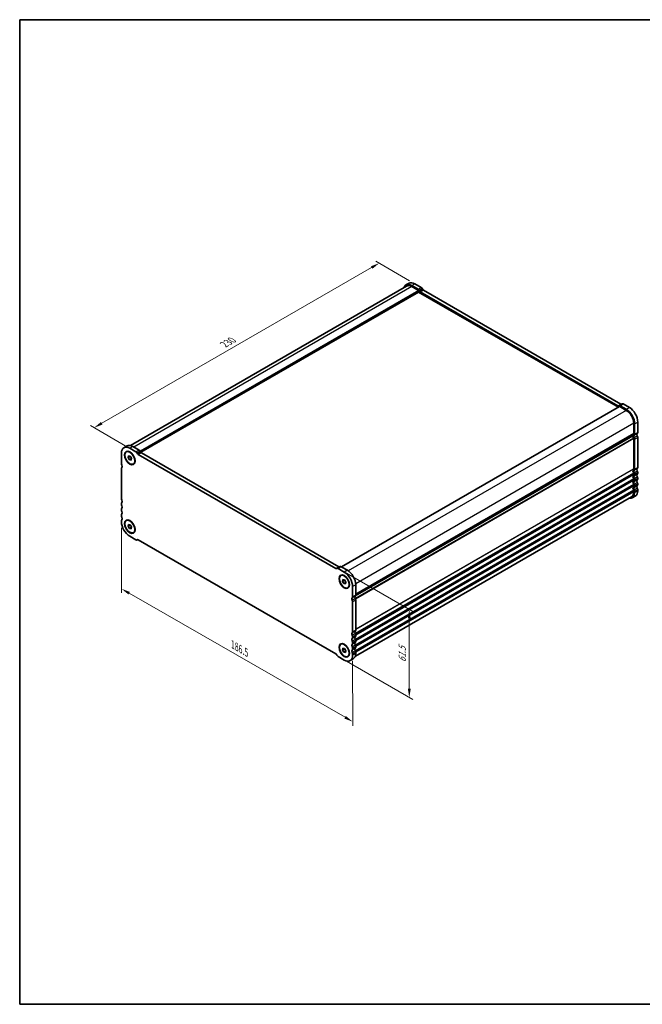
# Model space of a CAD drawing. Units: millimetres. Extents: x 29 to 5348, y 16 to 1000.
# Drawn here: x 29 to 384, y 16 to 578 of the extents above; entities that cross this region are included whole.
import ezdxf

# ---------------------------------------------------------------- set-up
doc = ezdxf.new("R2010")
doc.units = ezdxf.units.MM
doc.header["$LTSCALE"] = 2
doc.layers.get('Defpoints').update_dxf_attribs({"lineweight": 25})
for name, color, linetype, lineweight in [('Border (ISO)', 7, 'Continuous', 35), ('Dimension (ISO)', 7, 'Continuous', 18), ('Visible (ISO)', 7, 'Continuous', 35), ('Visible Narrow (ISO)', 7, 'Continuous', 25)]:
    doc.layers.add(name, color=color, linetype=linetype, lineweight=lineweight)
doc.styles.add('Note Text (TK)', font='txt')
doc.dimstyles.new('Default - Method 1b (TK)', dxfattribs={"dimscale": 2, "dimtxt": 2.5, "dimasz": 2.5, "dimexe": 1, "dimexo": 1.5, "dimgap": 1, "dimtad": 1, "dimtoh": 1, "dimrnd": 1e-08, "dimdsep": 46, "dimtxsty": 'Note Text (TK)', "dimcen": 0.09, "dimdle": 5, "dimclrd": 100, "dimclre": 100, "dimclrt": 7, "dimadec": 1, "dimazin": 1, "dimtfac": 1, "dimtmove": 0, "dimatfit": 3, "dimfxl": 1, "dimtolj": 1, "dimlwd": -1, "dimlwe": -1, "dimarcsym": 0})

# ---------------------------------------------------------------- blocks, each defined once
blk = doc.blocks.new('図面枠 tk図枠')
at = {"layer": 'Border (ISO)'}
for p, q in [((14.5, 289), (405.5, 289)), ((14.5, 289), (14.5, 8)), ((405.5, 289), (405.5, 8)), ((14.5, 8), (405.5, 8))]:
    blk.add_line(p, q, dxfattribs=at)
blk = doc.blocks.new('*D10')
at = {"layer": 'Defpoints', "color": 0}
for p in [(254.45, 427.26), (71.45, 345.12), (93.58, 332.35)]:
    blk.add_point(p, dxfattribs=at)
at = {"layer": 'Dimension (ISO)', "color": 100}
for p, q in [((251.45, 428.99), (232.08, 440.18)), ((229.75, 436.52), (75.78, 347.62)), ((90.58, 334.08), (69.45, 346.28))]:
    blk.add_line(p, q, dxfattribs=at)
for points in [[(229.34, 437.24), (230.17, 435.8), (234.08, 439.02)], [(75.36, 348.35), (76.19, 346.9), (71.45, 345.12)]]:
    blk.add_solid(points, dxfattribs=at)
at = {"layer": 'Dimension (ISO)', "color": 7, "insert": (145.58, 392.59), "char_height": 5, "attachment_point": 4, "rotation": 30, "style": 'Note Text (TK)'}
blk.add_mtext('\\A1;{\\Q-30.000;\\W0.816;\\H0.816x;230}', dxfattribs=at)
blk = doc.blocks.new('*D11')
at = {"layer": 'Defpoints', "color": 0}
for p in [(87.04, 291.42), (218.92, 215.59), (218.99, 177.31)]:
    blk.add_point(p, dxfattribs=at)
at = {"layer": 'Dimension (ISO)', "color": 100}
for p, q in [((87.05, 287.95), (87.12, 250.83)), ((91.45, 250.65), (214.65, 179.81)), ((218.93, 212.13), (218.99, 175))]:
    blk.add_line(p, q, dxfattribs=at)
for points in [[(91.86, 251.37), (91.03, 249.93), (87.11, 253.14)], [(215.07, 180.53), (214.24, 179.08), (218.99, 177.31)]]:
    blk.add_solid(points, dxfattribs=at)
at = {"layer": 'Dimension (ISO)', "color": 7, "insert": (150.54, 221.33), "char_height": 5, "attachment_point": 4, "rotation": 330.1019, "style": 'Note Text (TK)'}
blk.add_mtext('\\A1;{\\Q-30.000;\\W0.816;\\H0.817x;186.5}', dxfattribs=at)
blk = doc.blocks.new('*D12')
at = {"layer": 'Defpoints', "color": 0}
for p in [(212.38, 263.75), (212.38, 213.54), (251.23, 191.11)]:
    blk.add_point(p, dxfattribs=at)
at = {"layer": 'Dimension (ISO)', "color": 100}
for p, q in [((215.38, 262.02), (253.23, 240.17)), ((251.23, 236.33), (251.23, 196.11)), ((215.38, 211.81), (253.23, 189.96))]:
    blk.add_line(p, q, dxfattribs=at)
for points in [[(250.4, 236.33), (252.06, 236.33), (251.23, 241.33)], [(250.4, 196.11), (252.06, 196.11), (251.23, 191.11)]]:
    blk.add_solid(points, dxfattribs=at)
at = {"layer": 'Dimension (ISO)', "color": 7, "insert": (247.19, 211.18), "char_height": 5, "attachment_point": 4, "rotation": 90, "style": 'Note Text (TK)'}
blk.add_mtext('\\A1;{\\H0.816x;\\Q30;\\W0.816;61.5}', dxfattribs=at)

msp = doc.modelspace()

# ---------------------------------------------------------------- linework, layer by layer
at = {"layer": 'Visible (ISO)'}
for p, q in [((249.3076, 426.5759), (251.0754, 427.5966)), ((254.4504, 427.2622), (257.9751, 425.2273)), ((249.6835, 425.9259), (92.1306, 334.9627)), ((256.5726, 422.5669), (98.0983, 331.0717)), ((252.6826, 426.2416), (256.2073, 424.2066)), ((252.6835, 425.6288), (256.4311, 423.465)), ((256.5726, 423.2201), (256.5726, 422.5669)), ((256.5726, 422.5669), (370.4996, 356.7911)), ((256.8315, 423.5474), (257.1243, 423.0401)), ((257.4993, 422.6442), (370.1971, 357.5781)), ((258.5992, 424.568), (258.8921, 424.0607)), ((259.2671, 423.6648), (371.9649, 358.5987)), ((371.1653, 357.1754), (212.638, 265.6497)), ((370.5721, 357.541), (370.865, 357.7101)), ((370.865, 357.7101), (372.6328, 358.7307)), ((371.2653, 357.1655), (375.013, 355.0018)), ((371.49, 357.6482), (375.013, 355.6142)), ((373.2578, 358.6688), (376.7807, 356.6348)), ((379.2556, 347.6533), (379.2556, 341.7214)), ((379.7859, 347.3471), (379.7859, 341.4152)), ((381.5537, 348.3678), (381.5537, 342.4359)), ((378.7124, 340.6902), (220.6826, 249.4517)), ((379.2556, 338.8883), (379.2556, 321.7173)), ((379.7859, 338.5821), (379.7859, 321.4111)), ((381.5537, 339.6027), (381.5537, 322.4317)), ((90.2095, 334.7196), (88.4417, 333.699)), ((95.3397, 331.3306), (91.8167, 333.3646)), ((97.1074, 332.3513), (93.5845, 334.3853)), ((98.0253, 331.1842), (97.7324, 331.6915)), ((87.0437, 330.609), (87.0437, 324.6771)), ((89.8167, 331.3174), (89.9935, 331.4194)), ((90.8466, 328.0472), (91.057, 329.0789)), ((90.8466, 328.0472), (92.0984, 328.7699)), ((91.6063, 326.8216), (90.8466, 328.0472)), ((91.057, 329.0789), (92.0271, 328.885)), ((91.6063, 326.8216), (92.7507, 327.4823)), ((92.5764, 326.6277), (91.6063, 326.8216)), ((92.0271, 328.885), (92.7868, 327.6594)), ((92.7868, 327.6594), (92.5764, 326.6277)), ((96.2576, 330.1636), (95.9647, 330.6709)), ((209.3303, 264.7016), (96.6326, 329.7677)), ((211.0981, 265.7222), (98.4003, 330.7883)), ((87.0437, 321.8439), (87.0437, 304.6729)), ((93.8167, 324.3892), (93.9935, 324.4912)), ((379.2556, 318.8841), (379.2556, 318.4513)), ((379.2556, 315.6181), (379.2556, 315.1853)), ((379.7859, 318.5779), (379.7859, 318.1451)), ((379.7859, 315.312), (379.7859, 314.8791)), ((381.5537, 319.5986), (381.5537, 319.1657)), ((381.5537, 316.3326), (381.5537, 315.8997)), ((379.2556, 312.3522), (379.2556, 311.9193)), ((379.7859, 312.046), (379.7859, 311.6131)), ((381.5537, 313.0666), (381.5537, 312.6337)), ((381.5537, 309.8006), (381.5537, 309.1759)), ((378.013, 305.7148), (220.4601, 214.7516)), ((378.388, 305.0653), (380.1557, 306.0859)), ((379.2556, 309.0862), (379.2556, 308.4615)), ((379.7859, 308.78), (379.7859, 308.1553)), ((87.0437, 301.8398), (87.0437, 301.4069)), ((87.0437, 298.5738), (87.0437, 298.1409)), ((87.0437, 295.3078), (87.0437, 294.8749)), ((87.0437, 292.0418), (87.0437, 291.4171)), ((89.8167, 292.1256), (89.9935, 292.2276)), ((90.8466, 288.8553), (91.057, 289.8871)), ((90.8466, 288.8553), (92.0984, 289.5781)), ((91.6063, 287.6297), (90.8466, 288.8553)), ((91.057, 289.8871), (92.0271, 289.6932)), ((91.6063, 287.6297), (92.7507, 288.2904)), ((92.5764, 287.4358), (91.6063, 287.6297)), ((92.0271, 289.6932), (92.7868, 288.4676)), ((92.7868, 288.4676), (92.5764, 287.4358)), ((91.8167, 283.1501), (95.3397, 281.1161)), ((93.8167, 285.1973), (93.9935, 285.2994)), ((95.9647, 281.0542), (96.2576, 281.2233)), ((96.6326, 281.1862), (209.3303, 216.1201)), ((209.9982, 264.8336), (209.7053, 264.6645)), ((211.766, 265.8542), (209.9982, 264.8336)), ((214.147, 262.7372), (210.6223, 264.7722)), ((215.9148, 263.7578), (212.3901, 265.7928)), ((212.147, 260.6899), (212.3238, 260.792)), ((213.1769, 257.4197), (213.3873, 258.4514)), ((213.1769, 257.4197), (214.4288, 258.1425)), ((213.9366, 256.1941), (213.1769, 257.4197)), ((213.3873, 258.4514), (214.3574, 258.2575)), ((213.9366, 256.1941), (215.081, 256.8548)), ((214.9067, 256.0002), (213.9366, 256.1941)), ((214.3574, 258.2575), (215.1171, 257.0319)), ((215.1171, 257.0319), (214.9067, 256.0002)), ((216.147, 253.7617), (216.3238, 253.8638)), ((218.92, 248.5383), (218.92, 254.4702)), ((220.6878, 249.5589), (220.6878, 255.4908)), ((218.9191, 228.5346), (218.9191, 245.7056)), ((220.6869, 229.5552), (220.6869, 246.7262)), ((218.9191, 225.2686), (218.9191, 225.7015)), ((220.6869, 226.2892), (220.6869, 226.7221)), ((212.1462, 221.4986), (212.3229, 221.6007)), ((213.1761, 218.2284), (213.3865, 219.2601)), ((213.3865, 219.2601), (214.3566, 219.0662)), ((218.9191, 222.0026), (218.9191, 222.4355)), ((220.6869, 223.0232), (220.6869, 223.4561)), ((220.6869, 219.7572), (220.6869, 220.1901)), ((209.7053, 215.7242), (209.9982, 215.2169)), ((210.6232, 214.5571), (214.1462, 212.5231)), ((213.1761, 218.2284), (214.4279, 218.9511)), ((213.9358, 217.0028), (213.1761, 218.2284)), ((213.9358, 217.0028), (215.0801, 217.6635)), ((214.9059, 216.8089), (213.9358, 217.0028)), ((214.3566, 219.0662), (215.1163, 217.8406)), ((215.1163, 217.8406), (214.9059, 216.8089)), ((216.1462, 214.5704), (216.3229, 214.6725)), ((218.9191, 218.7366), (218.9191, 219.1695)), ((218.9191, 215.2788), (218.9191, 215.9035)), ((220.6869, 216.2994), (220.6869, 216.9241)), ((219.2889, 213.2094), (217.5212, 212.1888))]:
    msp.add_line(p, q, dxfattribs=at)
for centre, major_axis, start_param, end_param in [((252.6826, 420.7303), (-3.375, 5.8457), 5.49778713, 6.75934983), ((254.4504, 421.7509), (-3.375, 5.8457), 5.49778713, 6.28318531), ((252.6835, 420.7298), (-3, 5.1962), 5.49778714, 6.28318531), ((256.2065, 423.1865), (0.625, -1.0825), 1.57079635, 2.35520714), ((256.4311, 423.3017), (0.1, -0.1732), 0.78539816, 2.35619449), ((257.4993, 423.2566), (0.375, -0.6495), 4.712389, 5.49778714), ((257.9742, 424.2071), (0.625, -1.0825), 1.57079635, 2.35520714), ((259.2671, 424.2772), (0.375, -0.6495), 4.712389, 5.49778714), ((370.1971, 358.1905), (0.375, -0.6495), 5.49778714, 6.28318529), ((371.49, 356.6275), (-0.625, 1.0825), 5.49778714, 6.28318529), ((371.2653, 357.0022), (-0.1, 0.1732), 5.49778714, 6.28318531), ((371.9649, 359.2111), (0.375, -0.6495), 5.49778714, 6.28318529), ((373.2578, 357.6482), (-0.625, 1.0825), 5.49778714, 6.28318529), ((375.013, 350.1028), (3.375, -5.8457), 0.78539816, 2.35619449), ((375.013, 350.1028), (3, -5.1962), 0.78539816, 2.35619449), ((376.7807, 351.1234), (3.375, -5.8457), 0.78539816, 2.35619449), ((378.5624, 340.4601), (0.15, -0.2598), 0.91620566, 1.99787491), ((378.5624, 340.95), (0.15, -0.2598), 0, 0.65459067), ((380.1748, 339.7741), (-1, 1.7321), 0.01840416, 0.65459067), ((380.1748, 339.7741), (1, -1.7321), 4.05779831, 4.69398482), ((378.902, 341.9256), (0.25, -0.433), 0.01840416, 0.78539816), ((378.902, 339.0924), (0.25, -0.433), 0.78539816, 1.55239217), ((380.1748, 339.7741), (-0.625, 1.0825), 0.01840416, 1.55239217), ((378.902, 341.9256), (0.625, -1.0825), 0.01840416, 0.78539816), ((378.902, 339.0924), (0.625, -1.0825), 0.78539816, 1.55239217), ((381.9426, 340.7948), (-0.625, 1.0825), 0.01840416, 1.55239217), ((380.6698, 342.9462), (0.625, -1.0825), 0.01840416, 0.78539816), ((380.6698, 340.113), (0.625, -1.0825), 0.78539816, 1.55239217), ((91.8167, 327.8533), (-3.375, 5.8457), 5.49778714, 7.06858347), ((93.5845, 328.8739), (-3.375, 5.8457), 5.49778714, 6.28318531), ((97.1074, 331.3306), (-0.625, 1.0825), 4.712389, 5.49778714), ((95.3397, 330.31), (-0.625, 1.0825), 4.712389, 5.49778714), ((96.6326, 330.3801), (-0.375, 0.6495), 1.57079635, 2.35619449), ((98.4003, 331.4007), (-0.375, 0.6495), 1.57079635, 2.35619449), ((87.9276, 324.1668), (0.625, -1.0825), 3.92699082, 4.69398482), ((87.9276, 321.3336), (-0.625, 1.0825), 0.01840416, 0.78539816), ((86.6548, 323.485), (0.625, -1.0825), 0.01840416, 1.55239217), ((380.1748, 319.77), (-1, 1.7321), 0.01840416, 1.55239217), ((378.902, 321.9214), (0.25, -0.433), 0.01840416, 0.78539816), ((380.1748, 319.77), (-0.625, 1.0825), 0.01840416, 1.55239217), ((378.902, 321.9214), (0.625, -1.0825), 0.01840416, 0.78539816), ((381.9426, 320.7906), (-0.625, 1.0825), 0.01840416, 1.55239217), ((380.6698, 322.942), (0.625, -1.0825), 0.01840416, 0.78539816), ((380.6698, 320.1089), (0.625, -1.0825), 0.78539816, 1.55239217), ((380.1748, 316.504), (-1, 1.7321), 0.01840416, 1.55239217), ((380.1748, 313.238), (-1, 1.7321), 0.01840416, 1.55239217), ((378.902, 319.0882), (0.25, -0.433), 0.78539816, 1.55239217), ((378.902, 318.6554), (0.25, -0.433), 0.01840416, 0.78539816), ((378.902, 315.8223), (0.25, -0.433), 0.78539816, 1.55239217), ((378.902, 315.3894), (0.25, -0.433), 0.01840416, 0.78539816), ((380.1748, 316.504), (-0.625, 1.0825), 0.01840416, 1.55239217), ((378.902, 319.0882), (0.625, -1.0825), 0.78539816, 1.55239217), ((378.902, 318.6554), (0.625, -1.0825), 0.01840416, 0.78539816), ((378.902, 315.8223), (0.625, -1.0825), 0.78539816, 1.55239217), ((378.902, 315.3894), (0.625, -1.0825), 0.01840416, 0.78539816), ((381.9426, 317.5246), (-0.625, 1.0825), 0.01840416, 1.55239217), ((381.9426, 314.2586), (-0.625, 1.0825), 0.01840416, 1.55239217), ((380.6698, 319.676), (0.625, -1.0825), 0.01840416, 0.78539816), ((380.6698, 316.8429), (0.625, -1.0825), 0.78539816, 1.55239217), ((380.6698, 316.41), (0.625, -1.0825), 0.01840416, 0.78539816), ((380.1748, 309.972), (-1, 1.7321), 0.01840416, 1.55239217), ((378.902, 312.5563), (0.25, -0.433), 0.78539816, 1.55239217), ((378.902, 312.1234), (0.25, -0.433), 0.01840416, 0.78539816), ((378.902, 309.2903), (0.25, -0.433), 0.78539816, 1.55239217), ((380.1748, 313.238), (-0.625, 1.0825), 0.01840416, 1.55239217), ((380.1748, 309.972), (-0.625, 1.0825), 0.01840416, 1.55239217), ((378.902, 312.5563), (0.625, -1.0825), 0.78539816, 1.55239217), ((378.902, 312.1234), (0.625, -1.0825), 0.01840416, 0.78539816), ((378.902, 309.2903), (0.625, -1.0825), 0.78539816, 1.55239217), ((376.7807, 311.9316), (3.375, -5.8457), 0, 0.78539816), ((381.9426, 310.9926), (-0.625, 1.0825), 0.01840416, 1.55239217), ((380.6698, 313.5769), (0.625, -1.0825), 0.78539816, 1.55239217), ((380.6698, 313.144), (0.625, -1.0825), 0.01840416, 0.78539816), ((380.6698, 310.3109), (0.625, -1.0825), 0.78539816, 1.55239217), ((87.9276, 304.1626), (0.625, -1.0825), 3.92699082, 4.69398482), ((86.6548, 303.4809), (0.625, -1.0825), 0.01840416, 1.55239217), ((375.013, 310.911), (3.375, -5.8457), 5.80730306, 7.06858347), ((375.013, 310.911), (3, -5.1962), 0, 0.78539816), ((87.9276, 301.3294), (-0.625, 1.0825), 0.01840416, 0.78539816), ((87.9276, 300.8966), (0.625, -1.0825), 3.92699082, 4.69398482), ((87.9276, 298.0635), (-0.625, 1.0825), 0.01840416, 0.78539816), ((87.9276, 297.6306), (0.625, -1.0825), 3.92699082, 4.69398482), ((86.6548, 300.2149), (0.625, -1.0825), 0.01840416, 1.55239217), ((87.9276, 294.7975), (-0.625, 1.0825), 0.01840416, 0.78539816), ((87.9276, 294.3646), (0.625, -1.0825), 3.92699082, 4.69398482), ((87.9276, 291.5315), (-0.625, 1.0825), 0.01840416, 0.78539816), ((86.6548, 296.9489), (0.625, -1.0825), 0.01840416, 1.55239217), ((86.6548, 293.6829), (0.625, -1.0825), 0.01840416, 1.55239217), ((91.8167, 288.6614), (3.375, -5.8457), 3.92699082, 5.49778714), ((95.3397, 282.1367), (0.625, -1.0825), 5.49778714, 6.28318529), ((96.6326, 280.5738), (-0.375, 0.6495), 5.49778714, 6.28318529), ((209.3303, 265.314), (0.375, -0.6495), 5.49778714, 6.28318529), ((210.6232, 263.7511), (-0.625, 1.0825), 5.4987745, 6.28318529), ((211.0981, 266.3346), (0.375, -0.6495), 5.49778714, 6.28318529), ((212.391, 264.7717), (-0.625, 1.0825), 5.4987745, 6.28318529), ((214.147, 257.2258), (-3.375, 5.8457), 3.92699083, 5.49778715), ((215.9148, 258.2464), (-3.375, 5.8457), 3.92699083, 5.49778715), ((219.3085, 246.8969), (-0.625, 1.0825), 0.01769221, 1.55168274), ((218.0361, 249.0486), (0.625, -1.0825), 0.01840416, 0.78539816), ((221.0762, 247.9175), (-0.625, 1.0825), 0.01769221, 1.55168274), ((219.803, 247.2365), (-0.625, 1.0825), 3.92699082, 4.69398482), ((219.8039, 250.0692), (0.625, -1.0825), 0.01840416, 0.78539816), ((218.0352, 246.2159), (-0.625, 1.0825), 3.92699082, 4.69398482), ((219.308, 226.8935), (-0.625, 1.0825), 0.01840416, 1.55239217), ((218.0352, 229.0449), (0.625, -1.0825), 0.01840416, 0.78539816), ((218.0352, 226.2118), (-0.625, 1.0825), 3.92699082, 4.69398482), ((218.0352, 225.7789), (0.625, -1.0825), 0.01840416, 0.78539816), ((221.0758, 227.9141), (-0.625, 1.0825), 0.01840416, 1.55239217), ((221.0758, 224.6481), (-0.625, 1.0825), 0.01840416, 1.55239217), ((219.803, 230.0655), (0.625, -1.0825), 0.01840416, 0.78539816), ((219.803, 227.2324), (-0.625, 1.0825), 3.92699082, 4.69398482), ((219.803, 226.7995), (0.625, -1.0825), 0.01840416, 0.78539816), ((219.308, 223.6275), (-0.625, 1.0825), 0.01840416, 1.55239217), ((219.308, 220.3615), (-0.625, 1.0825), 0.01840416, 1.55239217), ((218.0352, 222.9458), (-0.625, 1.0825), 3.92699082, 4.69398482), ((218.0352, 222.5129), (0.625, -1.0825), 0.01840416, 0.78539816), ((218.0352, 219.6798), (-0.625, 1.0825), 3.92699082, 4.69398482), ((221.0758, 221.3821), (-0.625, 1.0825), 0.01840416, 1.55239217), ((221.0758, 218.1161), (-0.625, 1.0825), 0.01840416, 1.55239217), ((219.803, 223.9664), (-0.625, 1.0825), 3.92699082, 4.69398482), ((219.803, 223.5335), (0.625, -1.0825), 0.01840416, 0.78539816), ((219.803, 220.7004), (-0.625, 1.0825), 3.92699082, 4.69398482), ((219.803, 220.2676), (0.625, -1.0825), 0.01840416, 0.78539816), ((209.3303, 215.5077), (0.375, -0.6495), 1.57079635, 2.35619449), ((210.6232, 215.5778), (0.625, -1.0825), 4.712389, 5.49778714), ((214.1462, 218.0345), (3.375, -5.8457), 5.49778714, 7.06858347), ((219.308, 217.0955), (-0.625, 1.0825), 0.01840416, 1.55239217), ((218.0352, 219.2469), (0.625, -1.0825), 0.01840416, 0.78539816), ((218.0352, 216.4138), (-0.625, 1.0825), 3.92699082, 4.69398482), ((215.9139, 219.0551), (3.375, -5.8457), 0, 0.78539816), ((219.803, 217.4344), (-0.625, 1.0825), 3.92699082, 4.69398482)]:
    msp.add_ellipse(centre, major_axis=major_axis, ratio=0.57735027, start_param=start_param, end_param=end_param, dxfattribs=at)
for centre, major_axis in [((91.8167, 327.8533), (-2.125, 3.6806)), ((91.8167, 327.8533), (2, -3.4641)), ((91.8167, 288.6614), (-2.125, 3.6806)), ((91.8167, 288.6614), (2, -3.4641)), ((214.147, 257.2258), (-2.125, 3.6806)), ((214.147, 257.2258), (2, -3.4641)), ((214.1462, 218.0345), (-2.125, 3.6806)), ((214.1462, 218.0345), (2, -3.4641))]:
    msp.add_ellipse(centre, major_axis=major_axis, ratio=0.57735027, dxfattribs=at)
at = {"layer": 'Visible Narrow (ISO)'}
for p, q in [((252.6826, 426.2416), (254.4504, 427.2622)), ((252.6835, 425.6288), (94.1148, 334.0791)), ((256.4311, 423.465), (97.6647, 331.8012)), ((256.5726, 423.2201), (97.8094, 331.5581)), ((256.2073, 424.2066), (257.9751, 425.2273)), ((256.8315, 423.5474), (258.5992, 424.568)), ((257.1243, 423.0401), (258.8921, 424.0607)), ((257.4993, 422.6442), (259.2671, 423.6648)), ((371.2653, 357.1655), (212.6966, 265.6158)), ((375.013, 355.0018), (216.4177, 263.4368)), ((370.1971, 357.5781), (371.9649, 358.5987)), ((371.49, 357.6482), (373.2578, 358.6688)), ((375.013, 355.6142), (376.7807, 356.6348)), ((379.2556, 347.6533), (220.661, 256.0887)), ((379.7859, 347.3471), (381.5537, 348.3678)), ((378.7727, 340.3707), (220.3277, 248.8924)), ((379.1566, 339.2288), (220.4327, 247.5895)), ((379.2556, 338.8883), (220.5793, 247.2765)), ((378.7727, 340.7967), (220.6873, 249.526)), ((379.2556, 341.7214), (220.6878, 250.1723)), ((379.1566, 341.4953), (220.6878, 250.0032)), ((379.5384, 340.8498), (381.3062, 341.8705)), ((379.5384, 339.4333), (381.3062, 340.4539)), ((379.7859, 341.4152), (381.5537, 342.4359)), ((379.7859, 338.5821), (381.5537, 339.6027)), ((93.5845, 334.3853), (91.8167, 333.3646)), ((97.1074, 332.3513), (95.3397, 331.3306)), ((97.7324, 331.6915), (95.9647, 330.6709)), ((98.0253, 331.1842), (96.2576, 330.1636)), ((98.4003, 330.7883), (96.6326, 329.7677)), ((379.2556, 321.7173), (220.6869, 230.1676)), ((379.1566, 321.4911), (220.6869, 229.9986)), ((379.5384, 320.8457), (381.3062, 321.8663)), ((379.5384, 319.4291), (381.3062, 320.4497)), ((379.7859, 321.4111), (381.5537, 322.4317)), ((379.1566, 319.2246), (220.4327, 227.5853)), ((379.1566, 315.9586), (220.4327, 224.3193)), ((379.2556, 318.8841), (220.5793, 227.2723)), ((379.2556, 315.6181), (220.5793, 224.0063)), ((379.2556, 318.4513), (220.6751, 226.8948)), ((379.2556, 315.1853), (220.6751, 223.6288)), ((379.1566, 318.2251), (220.6869, 226.7326)), ((379.1566, 314.9591), (220.6869, 223.4666)), ((379.5384, 317.5797), (381.3062, 318.6003)), ((379.5384, 316.1631), (381.3062, 317.1837)), ((379.5384, 314.3137), (381.3062, 315.3343)), ((379.7859, 318.5779), (381.5537, 319.5986)), ((379.7859, 318.1451), (381.5537, 319.1657)), ((379.7859, 315.312), (381.5537, 316.3326)), ((379.7859, 314.8791), (381.5537, 315.8997)), ((379.1566, 312.6926), (220.4327, 221.0533)), ((379.1566, 309.4266), (220.4327, 217.7873)), ((379.2556, 312.3522), (220.5793, 220.7403)), ((379.2556, 311.9193), (220.6751, 220.3628)), ((379.1566, 311.6931), (220.6869, 220.2006)), ((379.5384, 312.8971), (381.3062, 313.9178)), ((379.5384, 311.0477), (381.3062, 312.0683)), ((379.5384, 309.6311), (381.3062, 310.6518)), ((379.7859, 312.046), (381.5537, 313.0666)), ((379.7859, 311.6131), (381.5537, 312.6337)), ((379.7859, 308.78), (381.5537, 309.8006)), ((379.7859, 308.1553), (381.5537, 309.1759)), ((379.2556, 309.0862), (220.5793, 217.4743)), ((379.2556, 308.4615), (220.6869, 216.9118)), ((211.0981, 265.7222), (209.3303, 264.7016)), ((212.3901, 265.7928), (210.6223, 264.7722)), ((215.9148, 263.7578), (214.147, 262.7372)), ((220.6878, 255.4908), (218.92, 254.4702)), ((220.4394, 247.5774), (218.6716, 246.5568)), ((220.4403, 248.9935), (218.6725, 247.9729)), ((220.6878, 249.5589), (218.92, 248.5383)), ((220.6869, 246.7262), (218.9191, 245.7056)), ((220.4394, 228.9898), (218.6716, 227.9692)), ((220.4394, 227.5732), (218.6716, 226.5526)), ((220.4394, 225.7238), (218.6716, 224.7032)), ((220.6869, 229.5552), (218.9191, 228.5346)), ((220.6869, 226.7221), (218.9191, 225.7015)), ((220.6869, 226.2892), (218.9191, 225.2686)), ((220.4394, 224.3073), (218.6716, 223.2866)), ((220.4394, 222.4578), (218.6716, 221.4372)), ((220.4394, 221.0413), (218.6716, 220.0206)), ((220.4394, 219.1919), (218.6716, 218.1712)), ((220.6869, 223.4561), (218.9191, 222.4355)), ((220.6869, 223.0232), (218.9191, 222.0026)), ((220.6869, 220.1901), (218.9191, 219.1695)), ((220.6869, 219.7572), (218.9191, 218.7366)), ((220.4394, 217.7753), (218.6716, 216.7547)), ((220.6869, 216.9241), (218.9191, 215.9035)), ((220.6869, 216.2994), (218.9191, 215.2788))]:
    msp.add_line(p, q, dxfattribs=at)

# ---------------------------------------------------------------- block references
at = {"xscale": 2, "yscale": 2, "zscale": 2}
msp.add_blockref('図面枠 tk図枠', (0, 0), dxfattribs=at)

# ---------------------------------------------------------------- dimensions: what is measured, and where the dimension line sits
at = {"layer": 'Dimension (ISO)', "color": 100}
for base, p1, p2, angle, text, override, picture, middle in [((71.4481, 345.1244), (254.4504, 427.2622), (93.5782, 332.3476), 30, '{\\Q-30.000;\\W0.816;\\H0.816x;<>}', {"dimgap": 1, "dimtoh": 0, "dimdec": 2, "dimlfac": 1.231417, "dimtol": 0, "dimlim": 0, "dimtp": 0, "dimtm": 0, "dimtdec": 2, "dimtofl": 0, "dimatfit": 1}, '*D10', (150.6707, 390.8636)), ((218.9871, 177.314), (87.0437, 291.4171), (218.9191, 215.5912), 150.10188, '{\\Q-30.000;\\W0.816;\\H0.817x;<>}', {"dimgap": 1, "dimtoh": 0, "dimdec": 2, "dimlfac": 1.226003, "dimtol": 0, "dimlim": 0, "dimtp": 0, "dimtm": 0, "dimtdec": 2, "dimtofl": 0, "dimatfit": 1}, '*D11', (153.0493, 215.227)), ((251.2292, 191.1132), (212.3847, 263.7547), (212.3847, 213.5401), 90.000001, '{\\H0.816x;\\Q30;\\W0.816;61.5}', {"dimtoh": 0, "dimlfac": 1.226003, "dimpost": '', "dimtofl": 0, "dimatfit": 1}, '*D12', (251.2292, 216.2205))]:
    dim = msp.add_linear_dim(base=base, p1=p1, p2=p2, angle=angle, text=text, dimstyle='Default - Method 1b (TK)', override=override, dxfattribs=at)
    dim.commit()
    dim.dimension.update_dxf_attribs({"geometry": picture, "text_midpoint": middle, "dimtype": 160})

doc.saveas('drawing.dxf')
